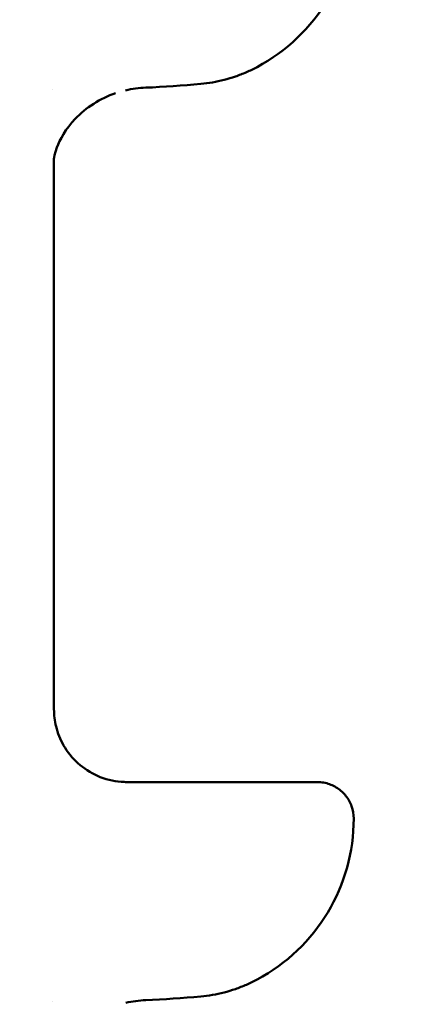
# Model space of a CAD drawing. Units: millimetres. Extents: x -9830 to 16297, y 0 to 14601.
# Drawn here: x 1610 to 1722, y 10474 to 10744 of the extents above; entities that cross this region are included whole.
import ezdxf

# ---------------------------------------------------------------- set-up
doc = ezdxf.new("R2010")
doc.units = ezdxf.units.MM
doc.layers.add('MD_Visible', color=7, linetype='Continuous', lineweight=50)
doc.styles.get("Standard").update_dxf_attribs({"font": 'Square-721-BT.ttf'})
doc.dimstyles.new('OLCU', dxfattribs={"dimtxt": 300, "dimasz": 150, "dimexe": 0.18, "dimexo": 0.0625, "dimgap": 50, "dimtad": 1, "dimdec": 0, "dimlfac": 0.1, "dimrnd": 5, "dimzin": 0, "dimdsep": 46, "dimtxsty": 'Standard', "dimcen": 0.09, "dimse1": 1, "dimse2": 1, "dimadec": 0, "dimazin": 0, "dimtfac": 1, "dimtdec": 0, "dimtofl": 0, "dimtmove": 0, "dimatfit": 3, "dimfxl": 1, "dimtolj": 1, "dimtzin": 0, "dimarcsym": 0})

# ---------------------------------------------------------------- blocks, each defined once
blk = doc.blocks.new('*D5')
at = {"color": 0, "lineweight": -2, "transparency": 16777216}
blk.add_line((255.13, 12766.11), (6946.06, 12766.11), dxfattribs=at)
at = {"color": 0, "transparency": 16777216}
for points in [[(255.13, 12807.78), (255.13, 12724.45), (5.13, 12766.11)], [(6946.06, 12807.78), (6946.06, 12724.45), (7196.06, 12766.11)]]:
    blk.add_solid(points, dxfattribs=at)
at = {"layer": 'Defpoints', "color": 0, "transparency": 16777216}
for p in [(7196.06, 12766.11), (5.13, 9598.83), (7196.06, 9598.91)]:
    blk.add_point(p, dxfattribs=at)
at = {"color": 0, "transparency": 16777216, "insert": (3600.6, 13025.34), "char_height": 350, "attachment_point": 5}
blk.add_mtext('\\A1;720', dxfattribs=at)
blk = doc.blocks.new('*D6')
at = {"color": 0, "lineweight": -2, "transparency": 16777216}
blk.add_line((-52.24, 12422.16), (-52.24, 9840.91), dxfattribs=at)
at = {"color": 0, "transparency": 16777216}
for points in [[(-93.91, 12422.16), (-10.58, 12422.16), (-52.24, 12672.16)], [(-93.91, 9840.91), (-10.58, 9840.91), (-52.24, 9590.91)]]:
    blk.add_solid(points, dxfattribs=at)
at = {"layer": 'Defpoints', "color": 0, "transparency": 16777216}
for p in [(3636.43, 12672.16), (-52.24, 9590.91), (3790.48, 9590.91)]:
    blk.add_point(p, dxfattribs=at)
at = {"color": 0, "transparency": 16777216, "insert": (-311.48, 11131.53), "char_height": 350, "attachment_point": 5, "rotation": 90}
blk.add_mtext('\\A1;310', dxfattribs=at)

msp = doc.modelspace()

# ---------------------------------------------------------------- linework, layer by layer
at = {"layer": 'MD_Visible', "extrusion": (0, 1, 0)}
for p, q in [((1619.8, 10554.61), (1619.79, 10705.52)), ((1686.49, 10534.67), (1674.14, 10534.67))]:
    msp.add_line(p, q, dxfattribs=at)
at = {"layer": 'MD_Visible', "extrusion": (1.22465e-16, 0, -1)}
for centre in [(-1651.84, 10774.67), (-1651.85, 10524.67)]:
    msp.add_arc(centre, 50, 179.9989, 241.9039, dxfattribs=at)
at = {"layer": 'MD_Visible', "extrusion": (1.22465e-16, 6.16298e-33, -1)}
msp.add_ellipse((1637.93, 10556.09), major_axis=(10.76, -19.1), ratio=0.900943, start_param=0.470029, end_param=0.542055, dxfattribs=at)
at = {"layer": 'MD_Visible'}
for points, knots in [([(2269.19, 12281.86), (2041.91, 12281.86), (1814.69, 12240.27), (1382.99, 12078.3), (1178.6, 11957.97), (812.55, 11650.87), (650.94, 11464.17), (385.85, 11042.85), (282.4, 10808.29), (143.34, 10314.07), (107.75, 10054.47), (107.75, 9794.83)], [1.570774, 1.570774, 1.570774, 1.570774, 1.884938, 1.884938, 2.199101, 2.199101, 2.513265, 2.513265, 2.827429, 2.827429, 3.141593, 3.141593, 3.141593, 3.141593]), ([(2929.36, 12281.86), (2702.08, 12281.86), (2474.86, 12240.27), (2043.17, 12078.3), (1838.77, 11957.97), (1472.72, 11650.87), (1311.11, 11464.17), (1046.02, 11042.85), (942.57, 10808.29), (803.51, 10314.07), (767.92, 10054.47), (767.92, 9794.83)], [1.570774, 1.570774, 1.570774, 1.570774, 1.884938, 1.884938, 2.199101, 2.199101, 2.513265, 2.513265, 2.827429, 2.827429, 3.141593, 3.141593, 3.141593, 3.141593]), ([(2158.22, 11992.69), (2006.52, 11921.16), (1862.13, 11828.37), (1555.68, 11571.27), (1401.81, 11393.7), (1148.81, 10991.58), (1049.72, 10767.11), (916.41, 10293.33), (882.22, 10044.1), (882.22, 9794.83)], [1.958458, 1.958458, 1.958458, 1.958458, 2.199101, 2.199101, 2.513265, 2.513265, 2.827429, 2.827429, 3.141593, 3.141593, 3.141593, 3.141593]), ([(1659.98, 10725.93), (1661.05, 10726.03), (1662.12, 10726.17), (1664.24, 10726.54), (1665.3, 10726.76), (1667.39, 10727.3), (1668.42, 10727.61), (1670.46, 10728.32), (1671.47, 10728.71), (1673.46, 10729.58), (1674.43, 10730.05), (1675.39, 10730.56)], [3.2224709, 3.2224709, 3.2224709, 3.2224709, 3.2934887, 3.2934887, 3.3645064, 3.3645064, 3.4355242, 3.4355242, 3.5065419, 3.5065419, 3.5775597, 3.5775597, 3.5775597, 3.5775597]), ([(1636.66, 10723.4), (1632.54, 10722.04), (1628.47, 10719.4), (1623, 10713.65), (1621.35, 10710.6), (1619.91, 10706.71), (1619.81, 10705.67), (1619.79, 10705.43), (1619.79, 10705.43), (1619.79, 10705.42)], [0, 0, 0, 0, 2.172943, 2.172943, 4.15946, 4.15946, 5.905706, 5.905706, 5.966248, 5.966248, 5.966248, 5.966248]), ([(1619.8, 10554.62), (1619.8, 10553.05), (1619.99, 10551.44), (1620.81, 10548.09), (1621.51, 10546.33), (1623.47, 10542.91), (1624.81, 10541.24), (1627.93, 10538.42), (1629.76, 10537.23), (1633.74, 10535.47), (1635.95, 10534.91), (1638.17, 10534.73)], [0, 0, 0, 0, 0.486603, 0.486603, 1.045871, 1.045871, 1.673341, 1.673341, 2.311573, 2.311573, 2.980345, 2.980345, 2.980345, 2.980345]), ([(1639.49, 10534.67), (1640.92, 10534.67), (1642.34, 10534.67), (1647.97, 10534.67), (1652.17, 10534.67), (1659.9, 10534.67), (1663.53, 10534.67), (1669.59, 10534.67), (1672.14, 10534.67), (1674.14, 10534.67)], [0.872546, 0.872546, 0.872546, 0.872546, 1.297174, 1.297174, 2.570914, 2.570914, 3.845497, 3.845497, 5.044776, 5.044776, 5.044776, 5.044776]), ([(1686.49, 10534.67), (1688.65, 10534.67), (1690.21, 10534.67), (1691.48, 10534.67), (1691.73, 10534.67), (1691.83, 10534.67), (1691.84, 10534.67), (1691.85, 10534.67), (1691.84, 10534.67), (1691.87, 10534.67), (1691.87, 10534.67), (1691.88, 10534.67), (1691.89, 10534.67), (1691.9, 10534.67), (1691.91, 10534.67), (1691.93, 10534.67), (1691.94, 10534.67), (1692, 10534.67), (1692.06, 10534.67), (1692.33, 10534.66), (1692.54, 10534.65), (1693.32, 10534.58), (1693.89, 10534.48), (1695.49, 10534.05), (1696.49, 10533.59), (1698.27, 10532.41), (1699.07, 10531.67), (1700.38, 10530), (1700.9, 10529.04), (1701.64, 10526.97), (1701.85, 10525.81), (1701.85, 10524.67)], [0, 0, 0, 0, 1.297222, 1.297222, 1.928041, 1.928041, 2.008578, 2.008578, 2.068986, 2.068986, 2.074828, 2.074828, 2.078844, 2.078844, 2.082909, 2.082909, 2.086984, 2.086984, 2.103413, 2.103413, 2.167513, 2.167513, 2.339869, 2.339869, 2.662105, 2.662105, 2.980611, 2.980611, 3.299253, 3.299253, 3.641447, 3.641447, 3.641447, 3.641447]), ([(1659.98, 10475.93), (1661.05, 10476.03), (1662.12, 10476.17), (1664.25, 10476.54), (1665.3, 10476.76), (1667.39, 10477.3), (1668.43, 10477.61), (1670.47, 10478.32), (1671.48, 10478.71), (1673.46, 10479.58), (1674.44, 10480.05), (1675.39, 10480.56)], [3.2224709, 3.2224709, 3.2224709, 3.2224709, 3.2934887, 3.2934887, 3.3645064, 3.3645064, 3.4355242, 3.4355242, 3.5065419, 3.5065419, 3.5775597, 3.5775597, 3.5775597, 3.5775597])]:
    msp.add_open_spline(points, degree=3, knots=knots, dxfattribs=at)
for points in [[(1659.98, 10725.93), (1654.96, 10725.47), (1649.94, 10725.12), (1644.9, 10724.91)], [(1619.4, 10724.42), (1619.39, 10724.42), (1619.39, 10724.42), (1619.39, 10724.42)], [(1644.91, 10724.91), (1643.06, 10724.83), (1641.22, 10724.59), (1639.41, 10724.17)], [(1638.25, 10534.73), (1638.23, 10534.73), (1638.2, 10534.73), (1638.17, 10534.73)], [(1644.91, 10474.91), (1643.07, 10474.83), (1641.24, 10474.59), (1639.43, 10474.18)], [(1659.98, 10475.93), (1654.97, 10475.47), (1649.94, 10475.12), (1644.91, 10474.91)], [(1619.4, 10474.42), (1619.4, 10474.42), (1619.4, 10474.42), (1619.4, 10474.42)]]:
    msp.add_open_spline(points, degree=3, dxfattribs=at)

# ---------------------------------------------------------------- dimensions: what is measured, and where the dimension line sits
dim = msp.add_linear_dim(base=(7196.06, 12766.11), p1=(5.13, 9598.83), p2=(7196.06, 9598.91), dimstyle='OLCU', override={"dimtxt": 350, "dimasz": 250, "dimgap": 80})
dim.commit()
dim.dimension.update_dxf_attribs({"geometry": '*D5', "text_midpoint": (3600.6, 13025.34)})
dim = msp.add_linear_dim(base=(-52.24, 9590.91), p1=(3636.43, 12672.16), p2=(3790.48, 9590.91), angle=90, dimstyle='OLCU', override={"dimtxt": 350, "dimasz": 250, "dimgap": 80})
dim.commit()
dim.dimension.update_dxf_attribs({"geometry": '*D6', "text_midpoint": (-311.48, 11131.53)})

doc.saveas('drawing.dxf')
